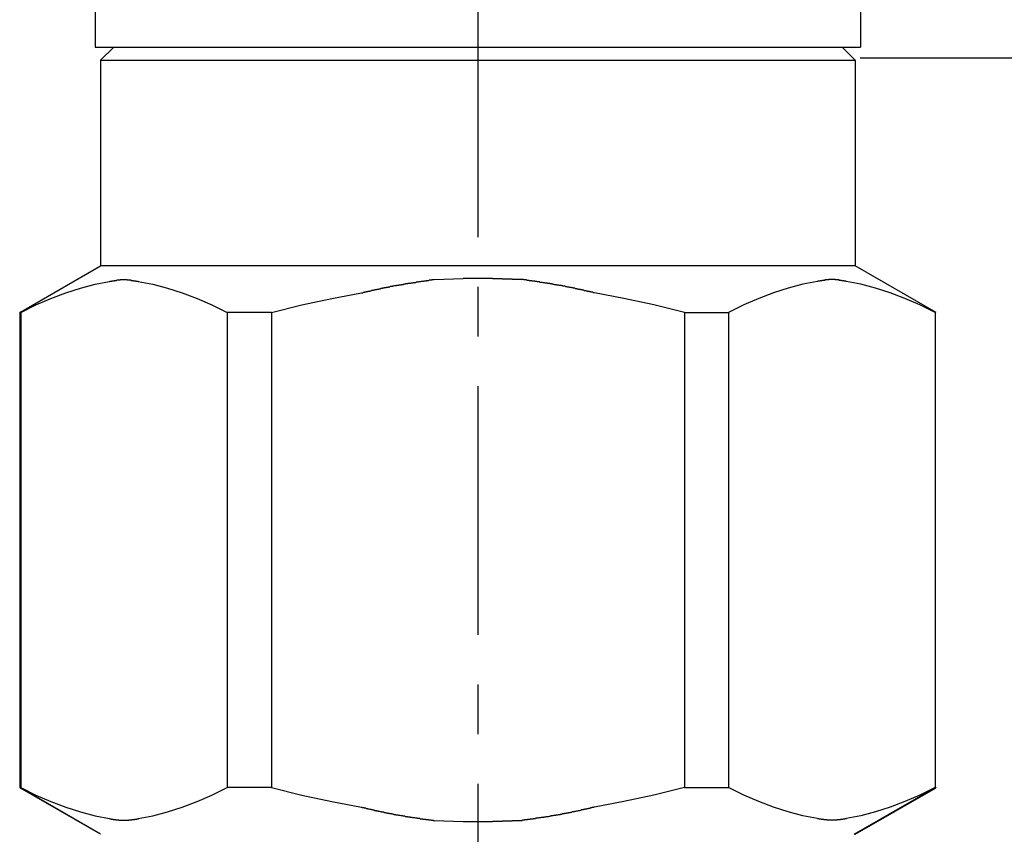
# Model space of a CAD drawing. Extents: x 117 to 4317, y 34 to 3004.
# Drawn here: x 3288 to 3313, y 1337 to 1357 of the extents above; entities that cross this region are included whole.
import ezdxf

# ---------------------------------------------------------------- set-up
doc = ezdxf.new("R2010")
doc.units = 0
doc.linetypes.add('CENTER1', pattern=[10, 6.25, -1.25, 1.25, -1.25])
for name, color, linetype in [('中心線', 1, 'CENTER1'), ('止水栓', 252, 'CONTINUOUS'), ('配管', 31, 'CONTINUOUS')]:
    doc.layers.add(name, color=color, linetype=linetype)

msp = doc.modelspace()

# ---------------------------------------------------------------- linework, layer by layer
at = {"layer": '中心線'}
msp.add_line((3299.541, 1357.858), (3299.541, 1177.092), dxfattribs=at)
at = {"layer": '止水栓'}
for p, q in [((3289.916, 1359.688), (3289.916, 1356.388)), ((3309.166, 1359.688), (3309.166, 1356.388)), ((3289.916, 1356.388), (3309.166, 1356.388)), ((3290.38, 1356.388), (3290.05, 1356.058)), ((3308.703, 1356.388), (3309.033, 1356.058)), ((3290.05, 1356.058), (3290.05, 1350.888)), ((3290.05, 1356.058), (3309.033, 1356.058)), ((3309.033, 1356.058), (3309.033, 1350.888)), ((3288.015, 1349.713), (3290.05, 1350.888)), ((3309.033, 1350.888), (3290.05, 1350.888)), ((3311.068, 1349.713), (3309.033, 1350.888)), ((3289.542, 1350.325), (3289.91, 1350.421)), ((3289.91, 1350.421), (3290.277, 1350.494)), ((3290.999, 1350.494), (3291.366, 1350.421)), ((3291.366, 1350.421), (3291.734, 1350.325)), ((3298.44, 1350.543), (3299.174, 1350.568)), ((3299.909, 1350.568), (3299.174, 1350.568)), ((3300.643, 1350.543), (3299.909, 1350.568)), ((3299.909, 1350.567), (3300.643, 1350.543)), ((3307.717, 1350.421), (3307.349, 1350.325)), ((3308.084, 1350.494), (3307.717, 1350.421)), ((3309.173, 1350.421), (3308.806, 1350.494)), ((3309.541, 1350.325), (3309.173, 1350.421)), ((3288.801, 1350.065), (3289.173, 1350.206)), ((3288.801, 1350.065), (3289.173, 1350.206)), ((3289.173, 1350.206), (3289.542, 1350.325)), ((3289.173, 1350.206), (3289.542, 1350.325)), ((3291.734, 1350.325), (3292.103, 1350.206)), ((3292.103, 1350.206), (3292.476, 1350.065)), ((3295.867, 1350.065), (3296.611, 1350.206)), ((3303.216, 1350.065), (3302.472, 1350.206)), ((3306.979, 1350.206), (3306.607, 1350.065)), ((3307.349, 1350.325), (3306.979, 1350.206)), ((3309.91, 1350.206), (3309.541, 1350.325)), ((3309.91, 1350.206), (3309.541, 1350.325)), ((3310.282, 1350.065), (3309.91, 1350.206)), ((3310.282, 1350.065), (3309.91, 1350.206)), ((3288.041, 1349.713), (3288.424, 1349.901)), ((3288.424, 1349.901), (3288.801, 1350.065)), ((3288.424, 1349.901), (3288.801, 1350.065)), ((3292.476, 1350.065), (3292.852, 1349.901)), ((3292.852, 1349.901), (3293.235, 1349.713)), ((3294.348, 1349.713), (3295.114, 1349.901)), ((3295.114, 1349.901), (3295.867, 1350.065)), ((3303.969, 1349.901), (3303.216, 1350.065)), ((3304.735, 1349.713), (3303.969, 1349.901)), ((3306.231, 1349.901), (3305.848, 1349.713)), ((3306.607, 1350.065), (3306.231, 1349.901)), ((3310.659, 1349.901), (3310.282, 1350.065)), ((3310.659, 1349.901), (3310.282, 1350.065)), ((3311.041, 1349.713), (3310.659, 1349.901)), ((3288.015, 1349.713), (3288.035, 1349.725)), ((3288.035, 1349.725), (3288.015, 1349.713)), ((3288.041, 1349.713), (3288.015, 1349.713)), ((3288.015, 1349.713), (3288.015, 1337.763)), ((3288.041, 1349.713), (3288.041, 1337.763)), ((3294.348, 1349.713), (3293.235, 1349.713)), ((3293.235, 1349.713), (3293.235, 1337.763)), ((3294.348, 1349.713), (3294.348, 1337.763)), ((3304.735, 1349.713), (3304.735, 1337.763)), ((3304.735, 1349.713), (3305.848, 1349.713)), ((3305.848, 1349.713), (3305.848, 1337.763)), ((3311.041, 1349.713), (3311.041, 1337.763)), ((3288.035, 1337.752), (3288.015, 1337.763)), ((3290.05, 1336.588), (3288.015, 1337.763)), ((3288.041, 1337.763), (3288.015, 1337.763)), ((3290.05, 1336.588), (3288.035, 1337.752)), ((3288.041, 1337.763), (3288.424, 1337.576)), ((3292.852, 1337.576), (3293.235, 1337.763)), ((3294.348, 1337.763), (3293.235, 1337.763)), ((3294.348, 1337.763), (3295.114, 1337.576)), ((3304.735, 1337.763), (3303.969, 1337.576)), ((3304.735, 1337.763), (3305.848, 1337.763)), ((3306.231, 1337.576), (3305.848, 1337.763)), ((3309.006, 1336.588), (3311.022, 1337.752)), ((3309.033, 1336.588), (3311.068, 1337.763)), ((3309.033, 1336.588), (3311.048, 1337.752)), ((3311.041, 1337.763), (3310.659, 1337.576)), ((3311.041, 1337.763), (3311.068, 1337.763)), ((3311.048, 1337.752), (3311.068, 1337.763)), ((3288.424, 1337.576), (3288.801, 1337.411)), ((3292.476, 1337.411), (3292.852, 1337.576)), ((3295.114, 1337.576), (3295.867, 1337.411)), ((3303.969, 1337.576), (3303.216, 1337.411)), ((3306.607, 1337.411), (3306.231, 1337.576)), ((3310.659, 1337.576), (3310.282, 1337.411)), ((3288.801, 1337.411), (3289.173, 1337.27)), ((3289.173, 1337.27), (3289.542, 1337.151)), ((3291.734, 1337.151), (3292.103, 1337.27)), ((3292.103, 1337.27), (3292.476, 1337.411)), ((3295.867, 1337.411), (3296.611, 1337.27)), ((3303.216, 1337.411), (3302.472, 1337.27)), ((3306.979, 1337.27), (3306.607, 1337.411)), ((3307.349, 1337.151), (3306.979, 1337.27)), ((3309.91, 1337.27), (3309.541, 1337.151)), ((3310.282, 1337.411), (3309.91, 1337.27)), ((3289.542, 1337.151), (3289.91, 1337.055)), ((3289.91, 1337.055), (3290.277, 1336.982)), ((3290.999, 1336.982), (3291.366, 1337.055)), ((3291.366, 1337.055), (3291.734, 1337.151)), ((3307.717, 1337.055), (3307.349, 1337.151)), ((3308.084, 1336.982), (3307.717, 1337.055)), ((3309.173, 1337.055), (3308.806, 1336.982)), ((3309.541, 1337.151), (3309.173, 1337.055)), ((3298.44, 1336.933), (3299.174, 1336.909)), ((3299.174, 1336.909), (3299.909, 1336.909)), ((3299.909, 1336.909), (3300.643, 1336.933)), ((3300.643, 1336.933), (3299.909, 1336.909))]:
    msp.add_line(p, q, dxfattribs=at)
for points in [[(3290.28, 1350.49, 0), (3290.28, 1350.49, 0), (3290.28, 1350.5, 0), (3290.29, 1350.5, 0), (3290.29, 1350.5, 0), (3290.3, 1350.5, 0), (3290.3, 1350.5, 0), (3290.3, 1350.5, 0), (3290.31, 1350.5, 0), (3290.31, 1350.5, 0), (3290.31, 1350.5, 0), (3290.32, 1350.5, 0), (3290.32, 1350.5, 0), (3290.33, 1350.5, 0), (3290.33, 1350.5, 0), (3290.33, 1350.5, 0), (3290.34, 1350.51, 0), (3290.34, 1350.51, 0), (3290.34, 1350.51, 0), (3290.35, 1350.51, 0), (3290.35, 1350.51, 0), (3290.36, 1350.51, 0), (3290.36, 1350.51, 0), (3290.36, 1350.51, 0), (3290.37, 1350.51, 0), (3290.37, 1350.51, 0), (3290.37, 1350.51, 0), (3290.38, 1350.51, 0), (3290.38, 1350.51, 0), (3290.39, 1350.51, 0), (3290.39, 1350.51, 0), (3290.39, 1350.52, 0), (3290.4, 1350.52, 0), (3290.4, 1350.52, 0), (3290.41, 1350.52, 0), (3290.41, 1350.52, 0), (3290.41, 1350.52, 0), (3290.42, 1350.52, 0), (3290.42, 1350.52, 0), (3290.42, 1350.52, 0), (3290.43, 1350.52, 0), (3290.43, 1350.52, 0), (3290.44, 1350.52, 0), (3290.44, 1350.52, 0), (3290.44, 1350.52, 0), (3290.45, 1350.52, 0), (3290.45, 1350.52, 0), (3290.45, 1350.52, 0), (3290.46, 1350.53, 0), (3290.46, 1350.53, 0), (3290.47, 1350.53, 0), (3290.47, 1350.53, 0), (3290.47, 1350.53, 0), (3290.48, 1350.53, 0), (3290.48, 1350.53, 0), (3290.48, 1350.53, 0), (3290.49, 1350.53, 0), (3290.49, 1350.53, 0), (3290.5, 1350.53, 0), (3290.5, 1350.53, 0), (3290.5, 1350.53, 0), (3290.51, 1350.53, 0), (3290.51, 1350.53, 0), (3290.51, 1350.53, 0), (3290.52, 1350.53, 0), (3290.52, 1350.53, 0), (3290.53, 1350.53, 0), (3290.53, 1350.53, 0), (3290.53, 1350.53, 0), (3290.54, 1350.53, 0), (3290.54, 1350.53, 0), (3290.54, 1350.53, 0), (3290.55, 1350.54, 0), (3290.55, 1350.54, 0), (3290.56, 1350.54, 0), (3290.56, 1350.54, 0), (3290.56, 1350.54, 0), (3290.57, 1350.54, 0), (3290.57, 1350.54, 0), (3290.58, 1350.54, 0), (3290.58, 1350.54, 0), (3290.58, 1350.54, 0), (3290.59, 1350.54, 0), (3290.59, 1350.54, 0), (3290.59, 1350.54, 0), (3290.6, 1350.54, 0), (3290.6, 1350.54, 0), (3290.61, 1350.54, 0), (3290.61, 1350.54, 0), (3290.61, 1350.54, 0), (3290.62, 1350.54, 0), (3290.62, 1350.54, 0), (3290.62, 1350.54, 0), (3290.63, 1350.54, 0), (3290.63, 1350.54, 0), (3290.64, 1350.54, 0), (3290.64, 1350.54, 0), (3290.64, 1350.54, 0), (3290.65, 1350.54, 0), (3290.65, 1350.54, 0), (3290.66, 1350.54, 0), (3290.66, 1350.54, 0), (3290.66, 1350.54, 0), (3290.67, 1350.54, 0), (3290.67, 1350.54, 0), (3290.67, 1350.54, 0), (3290.68, 1350.54, 0), (3290.68, 1350.54, 0), (3290.69, 1350.54, 0), (3290.69, 1350.54, 0), (3290.69, 1350.54, 0), (3290.7, 1350.54, 0), (3290.7, 1350.54, 0), (3290.7, 1350.54, 0), (3290.71, 1350.54, 0), (3290.71, 1350.54, 0), (3290.72, 1350.53, 0), (3290.72, 1350.53, 0), (3290.72, 1350.53, 0), (3290.73, 1350.53, 0), (3290.73, 1350.53, 0), (3290.74, 1350.53, 0), (3290.74, 1350.53, 0), (3290.74, 1350.53, 0), (3290.75, 1350.53, 0), (3290.75, 1350.53, 0), (3290.75, 1350.53, 0), (3290.76, 1350.53, 0), (3290.76, 1350.53, 0), (3290.77, 1350.53, 0), (3290.77, 1350.53, 0), (3290.77, 1350.53, 0), (3290.78, 1350.53, 0), (3290.78, 1350.53, 0), (3290.78, 1350.53, 0), (3290.79, 1350.53, 0), (3290.79, 1350.53, 0), (3290.8, 1350.53, 0), (3290.8, 1350.53, 0), (3290.8, 1350.53, 0), (3290.81, 1350.53, 0), (3290.81, 1350.53, 0), (3290.81, 1350.52, 0), (3290.82, 1350.52, 0), (3290.82, 1350.52, 0), (3290.83, 1350.52, 0), (3290.83, 1350.52, 0), (3290.83, 1350.52, 0), (3290.84, 1350.52, 0), (3290.84, 1350.52, 0), (3290.85, 1350.52, 0), (3290.85, 1350.52, 0), (3290.85, 1350.52, 0), (3290.86, 1350.52, 0), (3290.86, 1350.52, 0), (3290.86, 1350.52, 0), (3290.87, 1350.52, 0), (3290.87, 1350.52, 0), (3290.88, 1350.52, 0), (3290.88, 1350.52, 0), (3290.88, 1350.51, 0), (3290.89, 1350.51, 0), (3290.89, 1350.51, 0), (3290.89, 1350.51, 0), (3290.9, 1350.51, 0), (3290.9, 1350.51, 0), (3290.91, 1350.51, 0), (3290.91, 1350.51, 0), (3290.91, 1350.51, 0), (3290.92, 1350.51, 0), (3290.92, 1350.51, 0), (3290.92, 1350.51, 0), (3290.93, 1350.51, 0), (3290.93, 1350.51, 0), (3290.94, 1350.51, 0), (3290.94, 1350.5, 0), (3290.94, 1350.5, 0), (3290.95, 1350.5, 0), (3290.95, 1350.5, 0), (3290.95, 1350.5, 0), (3290.96, 1350.5, 0), (3290.96, 1350.5, 0), (3290.97, 1350.5, 0), (3290.97, 1350.5, 0), (3290.97, 1350.5, 0), (3290.98, 1350.5, 0), (3290.98, 1350.5, 0), (3290.98, 1350.5, 0), (3290.99, 1350.5, 0), (3290.99, 1350.5, 0), (3291, 1350.49, 0), (3291, 1350.49, 0)], [(3296.61, 1350.21, 0), (3296.62, 1350.21, 0), (3296.63, 1350.21, 0), (3296.65, 1350.21, 0), (3296.66, 1350.22, 0), (3296.67, 1350.22, 0), (3296.68, 1350.22, 0), (3296.69, 1350.22, 0), (3296.7, 1350.23, 0), (3296.71, 1350.23, 0), (3296.73, 1350.23, 0), (3296.74, 1350.24, 0), (3296.75, 1350.24, 0), (3296.76, 1350.24, 0), (3296.77, 1350.24, 0), (3296.78, 1350.25, 0), (3296.79, 1350.25, 0), (3296.8, 1350.25, 0), (3296.82, 1350.25, 0), (3296.83, 1350.26, 0), (3296.84, 1350.26, 0), (3296.85, 1350.26, 0), (3296.86, 1350.26, 0), (3296.87, 1350.27, 0), (3296.88, 1350.27, 0), (3296.9, 1350.27, 0), (3296.91, 1350.27, 0), (3296.92, 1350.28, 0), (3296.93, 1350.28, 0), (3296.94, 1350.28, 0), (3296.95, 1350.28, 0), (3296.96, 1350.29, 0), (3296.98, 1350.29, 0), (3296.99, 1350.29, 0), (3297, 1350.29, 0), (3297.01, 1350.3, 0), (3297.02, 1350.3, 0), (3297.03, 1350.3, 0), (3297.04, 1350.3, 0), (3297.06, 1350.31, 0), (3297.07, 1350.31, 0), (3297.08, 1350.31, 0), (3297.09, 1350.31, 0), (3297.1, 1350.32, 0), (3297.11, 1350.32, 0), (3297.12, 1350.32, 0), (3297.14, 1350.32, 0), (3297.15, 1350.33, 0), (3297.16, 1350.33, 0), (3297.17, 1350.33, 0), (3297.18, 1350.33, 0), (3297.19, 1350.34, 0), (3297.21, 1350.34, 0), (3297.22, 1350.34, 0), (3297.23, 1350.34, 0), (3297.24, 1350.35, 0), (3297.25, 1350.35, 0), (3297.26, 1350.35, 0), (3297.27, 1350.35, 0), (3297.29, 1350.35, 0), (3297.3, 1350.36, 0), (3297.31, 1350.36, 0), (3297.32, 1350.36, 0), (3297.33, 1350.36, 0), (3297.34, 1350.37, 0), (3297.35, 1350.37, 0), (3297.37, 1350.37, 0), (3297.38, 1350.37, 0), (3297.39, 1350.37, 0), (3297.4, 1350.38, 0), (3297.41, 1350.38, 0), (3297.42, 1350.38, 0), (3297.43, 1350.38, 0), (3297.45, 1350.39, 0), (3297.46, 1350.39, 0), (3297.47, 1350.39, 0), (3297.48, 1350.39, 0), (3297.49, 1350.39, 0), (3297.5, 1350.4, 0), (3297.52, 1350.4, 0), (3297.53, 1350.4, 0), (3297.54, 1350.4, 0), (3297.55, 1350.4, 0), (3297.56, 1350.41, 0), (3297.57, 1350.41, 0), (3297.58, 1350.41, 0), (3297.6, 1350.41, 0), (3297.61, 1350.41, 0), (3297.62, 1350.42, 0), (3297.63, 1350.42, 0), (3297.64, 1350.42, 0), (3297.65, 1350.42, 0), (3297.67, 1350.42, 0), (3297.68, 1350.43, 0), (3297.69, 1350.43, 0), (3297.7, 1350.43, 0), (3297.71, 1350.43, 0), (3297.72, 1350.43, 0), (3297.73, 1350.44, 0), (3297.75, 1350.44, 0), (3297.76, 1350.44, 0), (3297.77, 1350.44, 0), (3297.78, 1350.44, 0), (3297.79, 1350.45, 0), (3297.8, 1350.45, 0), (3297.82, 1350.45, 0), (3297.83, 1350.45, 0), (3297.84, 1350.45, 0), (3297.85, 1350.45, 0), (3297.86, 1350.46, 0), (3297.87, 1350.46, 0), (3297.88, 1350.46, 0), (3297.9, 1350.46, 0), (3297.91, 1350.46, 0), (3297.92, 1350.47, 0), (3297.93, 1350.47, 0), (3297.94, 1350.47, 0), (3297.95, 1350.47, 0), (3297.97, 1350.47, 0), (3297.98, 1350.47, 0), (3297.99, 1350.48, 0), (3298, 1350.48, 0), (3298.01, 1350.48, 0), (3298.02, 1350.48, 0), (3298.03, 1350.48, 0), (3298.05, 1350.48, 0), (3298.06, 1350.49, 0), (3298.07, 1350.49, 0), (3298.08, 1350.49, 0), (3298.09, 1350.49, 0), (3298.1, 1350.49, 0), (3298.12, 1350.5, 0), (3298.13, 1350.5, 0), (3298.14, 1350.5, 0), (3298.15, 1350.5, 0), (3298.16, 1350.5, 0), (3298.17, 1350.5, 0), (3298.19, 1350.51, 0), (3298.2, 1350.51, 0), (3298.21, 1350.51, 0), (3298.22, 1350.51, 0), (3298.23, 1350.51, 0), (3298.24, 1350.51, 0), (3298.25, 1350.52, 0), (3298.27, 1350.52, 0), (3298.28, 1350.52, 0), (3298.29, 1350.52, 0), (3298.3, 1350.52, 0), (3298.31, 1350.52, 0), (3298.32, 1350.53, 0), (3298.34, 1350.53, 0), (3298.35, 1350.53, 0), (3298.36, 1350.53, 0), (3298.37, 1350.53, 0), (3298.38, 1350.53, 0), (3298.39, 1350.54, 0), (3298.41, 1350.54, 0), (3298.42, 1350.54, 0), (3298.43, 1350.54, 0), (3298.44, 1350.54, 0)], [(3302.47, 1350.21, 0), (3302.46, 1350.21, 0), (3302.45, 1350.21, 0), (3302.44, 1350.21, 0), (3302.43, 1350.22, 0), (3302.41, 1350.22, 0), (3302.4, 1350.22, 0), (3302.39, 1350.22, 0), (3302.38, 1350.23, 0), (3302.37, 1350.23, 0), (3302.36, 1350.23, 0), (3302.35, 1350.24, 0), (3302.34, 1350.24, 0), (3302.32, 1350.24, 0), (3302.31, 1350.24, 0), (3302.3, 1350.25, 0), (3302.29, 1350.25, 0), (3302.28, 1350.25, 0), (3302.27, 1350.25, 0), (3302.26, 1350.26, 0), (3302.24, 1350.26, 0), (3302.23, 1350.26, 0), (3302.22, 1350.26, 0), (3302.21, 1350.27, 0), (3302.2, 1350.27, 0), (3302.19, 1350.27, 0), (3302.18, 1350.27, 0), (3302.16, 1350.28, 0), (3302.15, 1350.28, 0), (3302.14, 1350.28, 0), (3302.13, 1350.28, 0), (3302.12, 1350.29, 0), (3302.11, 1350.29, 0), (3302.1, 1350.29, 0), (3302.08, 1350.29, 0), (3302.07, 1350.3, 0), (3302.06, 1350.3, 0), (3302.05, 1350.3, 0), (3302.04, 1350.3, 0), (3302.03, 1350.31, 0), (3302.02, 1350.31, 0), (3302, 1350.31, 0), (3301.99, 1350.31, 0), (3301.98, 1350.32, 0), (3301.97, 1350.32, 0), (3301.96, 1350.32, 0), (3301.95, 1350.32, 0), (3301.94, 1350.33, 0), (3301.92, 1350.33, 0), (3301.91, 1350.33, 0), (3301.9, 1350.33, 0), (3301.89, 1350.34, 0), (3301.88, 1350.34, 0), (3301.87, 1350.34, 0), (3301.85, 1350.34, 0), (3301.84, 1350.35, 0), (3301.83, 1350.35, 0), (3301.82, 1350.35, 0), (3301.81, 1350.35, 0), (3301.8, 1350.35, 0), (3301.79, 1350.36, 0), (3301.77, 1350.36, 0), (3301.76, 1350.36, 0), (3301.75, 1350.36, 0), (3301.74, 1350.37, 0), (3301.73, 1350.37, 0), (3301.72, 1350.37, 0), (3301.71, 1350.37, 0), (3301.69, 1350.37, 0), (3301.68, 1350.38, 0), (3301.67, 1350.38, 0), (3301.66, 1350.38, 0), (3301.65, 1350.38, 0), (3301.64, 1350.39, 0), (3301.63, 1350.39, 0), (3301.61, 1350.39, 0), (3301.6, 1350.39, 0), (3301.59, 1350.39, 0), (3301.58, 1350.4, 0), (3301.57, 1350.4, 0), (3301.56, 1350.4, 0), (3301.54, 1350.4, 0), (3301.53, 1350.4, 0), (3301.52, 1350.41, 0), (3301.51, 1350.41, 0), (3301.5, 1350.41, 0), (3301.49, 1350.41, 0), (3301.48, 1350.41, 0), (3301.46, 1350.42, 0), (3301.45, 1350.42, 0), (3301.44, 1350.42, 0), (3301.43, 1350.42, 0), (3301.42, 1350.42, 0), (3301.41, 1350.43, 0), (3301.39, 1350.43, 0), (3301.38, 1350.43, 0), (3301.37, 1350.43, 0), (3301.36, 1350.43, 0), (3301.35, 1350.44, 0), (3301.34, 1350.44, 0), (3301.33, 1350.44, 0), (3301.31, 1350.44, 0), (3301.3, 1350.44, 0), (3301.29, 1350.45, 0), (3301.28, 1350.45, 0), (3301.27, 1350.45, 0), (3301.26, 1350.45, 0), (3301.24, 1350.45, 0), (3301.23, 1350.45, 0), (3301.22, 1350.46, 0), (3301.21, 1350.46, 0), (3301.2, 1350.46, 0), (3301.19, 1350.46, 0), (3301.18, 1350.46, 0), (3301.16, 1350.47, 0), (3301.15, 1350.47, 0), (3301.14, 1350.47, 0), (3301.13, 1350.47, 0), (3301.12, 1350.47, 0), (3301.11, 1350.47, 0), (3301.09, 1350.48, 0), (3301.08, 1350.48, 0), (3301.07, 1350.48, 0), (3301.06, 1350.48, 0), (3301.05, 1350.48, 0), (3301.04, 1350.48, 0), (3301.02, 1350.49, 0), (3301.01, 1350.49, 0), (3301, 1350.49, 0), (3300.99, 1350.49, 0), (3300.98, 1350.49, 0), (3300.97, 1350.5, 0), (3300.96, 1350.5, 0), (3300.94, 1350.5, 0), (3300.93, 1350.5, 0), (3300.92, 1350.5, 0), (3300.91, 1350.5, 0), (3300.9, 1350.51, 0), (3300.89, 1350.51, 0), (3300.87, 1350.51, 0), (3300.86, 1350.51, 0), (3300.85, 1350.51, 0), (3300.84, 1350.51, 0), (3300.83, 1350.52, 0), (3300.82, 1350.52, 0), (3300.8, 1350.52, 0), (3300.79, 1350.52, 0), (3300.78, 1350.52, 0), (3300.77, 1350.52, 0), (3300.76, 1350.53, 0), (3300.75, 1350.53, 0), (3300.74, 1350.53, 0), (3300.72, 1350.53, 0), (3300.71, 1350.53, 0), (3300.7, 1350.53, 0), (3300.69, 1350.54, 0), (3300.68, 1350.54, 0), (3300.67, 1350.54, 0), (3300.65, 1350.54, 0), (3300.64, 1350.54, 0)], [(3308.81, 1350.49, 0), (3308.8, 1350.49, 0), (3308.8, 1350.5, 0), (3308.79, 1350.5, 0), (3308.79, 1350.5, 0), (3308.79, 1350.5, 0), (3308.78, 1350.5, 0), (3308.78, 1350.5, 0), (3308.78, 1350.5, 0), (3308.77, 1350.5, 0), (3308.77, 1350.5, 0), (3308.76, 1350.5, 0), (3308.76, 1350.5, 0), (3308.76, 1350.5, 0), (3308.75, 1350.5, 0), (3308.75, 1350.5, 0), (3308.75, 1350.51, 0), (3308.74, 1350.51, 0), (3308.74, 1350.51, 0), (3308.73, 1350.51, 0), (3308.73, 1350.51, 0), (3308.73, 1350.51, 0), (3308.72, 1350.51, 0), (3308.72, 1350.51, 0), (3308.72, 1350.51, 0), (3308.71, 1350.51, 0), (3308.71, 1350.51, 0), (3308.7, 1350.51, 0), (3308.7, 1350.51, 0), (3308.7, 1350.51, 0), (3308.69, 1350.51, 0), (3308.69, 1350.52, 0), (3308.69, 1350.52, 0), (3308.68, 1350.52, 0), (3308.68, 1350.52, 0), (3308.67, 1350.52, 0), (3308.67, 1350.52, 0), (3308.67, 1350.52, 0), (3308.66, 1350.52, 0), (3308.66, 1350.52, 0), (3308.66, 1350.52, 0), (3308.65, 1350.52, 0), (3308.65, 1350.52, 0), (3308.64, 1350.52, 0), (3308.64, 1350.52, 0), (3308.64, 1350.52, 0), (3308.63, 1350.52, 0), (3308.63, 1350.52, 0), (3308.63, 1350.53, 0), (3308.62, 1350.53, 0), (3308.62, 1350.53, 0), (3308.61, 1350.53, 0), (3308.61, 1350.53, 0), (3308.61, 1350.53, 0), (3308.6, 1350.53, 0), (3308.6, 1350.53, 0), (3308.59, 1350.53, 0), (3308.59, 1350.53, 0), (3308.59, 1350.53, 0), (3308.58, 1350.53, 0), (3308.58, 1350.53, 0), (3308.58, 1350.53, 0), (3308.57, 1350.53, 0), (3308.57, 1350.53, 0), (3308.56, 1350.53, 0), (3308.56, 1350.53, 0), (3308.56, 1350.53, 0), (3308.55, 1350.53, 0), (3308.55, 1350.53, 0), (3308.55, 1350.53, 0), (3308.54, 1350.53, 0), (3308.54, 1350.53, 0), (3308.53, 1350.54, 0), (3308.53, 1350.54, 0), (3308.53, 1350.54, 0), (3308.52, 1350.54, 0), (3308.52, 1350.54, 0), (3308.52, 1350.54, 0), (3308.51, 1350.54, 0), (3308.51, 1350.54, 0), (3308.5, 1350.54, 0), (3308.5, 1350.54, 0), (3308.5, 1350.54, 0), (3308.49, 1350.54, 0), (3308.49, 1350.54, 0), (3308.48, 1350.54, 0), (3308.48, 1350.54, 0), (3308.48, 1350.54, 0), (3308.47, 1350.54, 0), (3308.47, 1350.54, 0), (3308.47, 1350.54, 0), (3308.46, 1350.54, 0), (3308.46, 1350.54, 0), (3308.45, 1350.54, 0), (3308.45, 1350.54, 0), (3308.45, 1350.54, 0), (3308.44, 1350.54, 0), (3308.44, 1350.54, 0), (3308.44, 1350.54, 0), (3308.43, 1350.54, 0), (3308.43, 1350.54, 0), (3308.42, 1350.54, 0), (3308.42, 1350.54, 0), (3308.42, 1350.54, 0), (3308.41, 1350.54, 0), (3308.41, 1350.54, 0), (3308.4, 1350.54, 0), (3308.4, 1350.54, 0), (3308.4, 1350.54, 0), (3308.39, 1350.54, 0), (3308.39, 1350.54, 0), (3308.39, 1350.54, 0), (3308.38, 1350.54, 0), (3308.38, 1350.54, 0), (3308.37, 1350.54, 0), (3308.37, 1350.54, 0), (3308.37, 1350.53, 0), (3308.36, 1350.53, 0), (3308.36, 1350.53, 0), (3308.36, 1350.53, 0), (3308.35, 1350.53, 0), (3308.35, 1350.53, 0), (3308.34, 1350.53, 0), (3308.34, 1350.53, 0), (3308.34, 1350.53, 0), (3308.33, 1350.53, 0), (3308.33, 1350.53, 0), (3308.32, 1350.53, 0), (3308.32, 1350.53, 0), (3308.32, 1350.53, 0), (3308.31, 1350.53, 0), (3308.31, 1350.53, 0), (3308.31, 1350.53, 0), (3308.3, 1350.53, 0), (3308.3, 1350.53, 0), (3308.29, 1350.53, 0), (3308.29, 1350.53, 0), (3308.29, 1350.53, 0), (3308.28, 1350.53, 0), (3308.28, 1350.53, 0), (3308.28, 1350.53, 0), (3308.27, 1350.53, 0), (3308.27, 1350.52, 0), (3308.26, 1350.52, 0), (3308.26, 1350.52, 0), (3308.26, 1350.52, 0), (3308.25, 1350.52, 0), (3308.25, 1350.52, 0), (3308.25, 1350.52, 0), (3308.24, 1350.52, 0), (3308.24, 1350.52, 0), (3308.23, 1350.52, 0), (3308.23, 1350.52, 0), (3308.23, 1350.52, 0), (3308.22, 1350.52, 0), (3308.22, 1350.52, 0), (3308.22, 1350.52, 0), (3308.21, 1350.52, 0), (3308.21, 1350.52, 0), (3308.2, 1350.52, 0), (3308.2, 1350.51, 0), (3308.2, 1350.51, 0), (3308.19, 1350.51, 0), (3308.19, 1350.51, 0), (3308.19, 1350.51, 0), (3308.18, 1350.51, 0), (3308.18, 1350.51, 0), (3308.17, 1350.51, 0), (3308.17, 1350.51, 0), (3308.17, 1350.51, 0), (3308.16, 1350.51, 0), (3308.16, 1350.51, 0), (3308.16, 1350.51, 0), (3308.15, 1350.51, 0), (3308.15, 1350.51, 0), (3308.14, 1350.5, 0), (3308.14, 1350.5, 0), (3308.14, 1350.5, 0), (3308.13, 1350.5, 0), (3308.13, 1350.5, 0), (3308.13, 1350.5, 0), (3308.12, 1350.5, 0), (3308.12, 1350.5, 0), (3308.11, 1350.5, 0), (3308.11, 1350.5, 0), (3308.11, 1350.5, 0), (3308.1, 1350.5, 0), (3308.1, 1350.5, 0), (3308.1, 1350.5, 0), (3308.09, 1350.5, 0), (3308.09, 1350.49, 0), (3308.08, 1350.49, 0)], [(3296.61, 1337.27, 0), (3296.62, 1337.27, 0), (3296.63, 1337.26, 0), (3296.65, 1337.26, 0), (3296.66, 1337.26, 0), (3296.67, 1337.26, 0), (3296.68, 1337.25, 0), (3296.69, 1337.25, 0), (3296.7, 1337.25, 0), (3296.71, 1337.25, 0), (3296.73, 1337.24, 0), (3296.74, 1337.24, 0), (3296.75, 1337.24, 0), (3296.76, 1337.24, 0), (3296.77, 1337.23, 0), (3296.78, 1337.23, 0), (3296.79, 1337.23, 0), (3296.8, 1337.23, 0), (3296.82, 1337.22, 0), (3296.83, 1337.22, 0), (3296.84, 1337.22, 0), (3296.85, 1337.22, 0), (3296.86, 1337.21, 0), (3296.87, 1337.21, 0), (3296.88, 1337.21, 0), (3296.9, 1337.2, 0), (3296.91, 1337.2, 0), (3296.92, 1337.2, 0), (3296.93, 1337.2, 0), (3296.94, 1337.19, 0), (3296.95, 1337.19, 0), (3296.96, 1337.19, 0), (3296.98, 1337.19, 0), (3296.99, 1337.18, 0), (3297, 1337.18, 0), (3297.01, 1337.18, 0), (3297.02, 1337.18, 0), (3297.03, 1337.17, 0), (3297.04, 1337.17, 0), (3297.06, 1337.17, 0), (3297.07, 1337.17, 0), (3297.08, 1337.16, 0), (3297.09, 1337.16, 0), (3297.1, 1337.16, 0), (3297.11, 1337.16, 0), (3297.12, 1337.15, 0), (3297.14, 1337.15, 0), (3297.15, 1337.15, 0), (3297.16, 1337.15, 0), (3297.17, 1337.15, 0), (3297.18, 1337.14, 0), (3297.19, 1337.14, 0), (3297.21, 1337.14, 0), (3297.22, 1337.14, 0), (3297.23, 1337.13, 0), (3297.24, 1337.13, 0), (3297.25, 1337.13, 0), (3297.26, 1337.13, 0), (3297.27, 1337.12, 0), (3297.29, 1337.12, 0), (3297.3, 1337.12, 0), (3297.31, 1337.12, 0), (3297.32, 1337.11, 0), (3297.33, 1337.11, 0), (3297.34, 1337.11, 0), (3297.35, 1337.11, 0), (3297.37, 1337.11, 0), (3297.38, 1337.1, 0), (3297.39, 1337.1, 0), (3297.4, 1337.1, 0), (3297.41, 1337.1, 0), (3297.42, 1337.1, 0), (3297.43, 1337.09, 0), (3297.45, 1337.09, 0), (3297.46, 1337.09, 0), (3297.47, 1337.09, 0), (3297.48, 1337.08, 0), (3297.49, 1337.08, 0), (3297.5, 1337.08, 0), (3297.52, 1337.08, 0), (3297.53, 1337.08, 0), (3297.54, 1337.07, 0), (3297.55, 1337.07, 0), (3297.56, 1337.07, 0), (3297.57, 1337.07, 0), (3297.58, 1337.07, 0), (3297.6, 1337.06, 0), (3297.61, 1337.06, 0), (3297.62, 1337.06, 0), (3297.63, 1337.06, 0), (3297.64, 1337.06, 0), (3297.65, 1337.05, 0), (3297.67, 1337.05, 0), (3297.68, 1337.05, 0), (3297.69, 1337.05, 0), (3297.7, 1337.05, 0), (3297.71, 1337.04, 0), (3297.72, 1337.04, 0), (3297.73, 1337.04, 0), (3297.75, 1337.04, 0), (3297.76, 1337.04, 0), (3297.77, 1337.03, 0), (3297.78, 1337.03, 0), (3297.79, 1337.03, 0), (3297.8, 1337.03, 0), (3297.82, 1337.03, 0), (3297.83, 1337.03, 0), (3297.84, 1337.02, 0), (3297.85, 1337.02, 0), (3297.86, 1337.02, 0), (3297.87, 1337.02, 0), (3297.88, 1337.02, 0), (3297.9, 1337.01, 0), (3297.91, 1337.01, 0), (3297.92, 1337.01, 0), (3297.93, 1337.01, 0), (3297.94, 1337.01, 0), (3297.95, 1337.01, 0), (3297.97, 1337, 0), (3297.98, 1337, 0), (3297.99, 1337, 0), (3298, 1337, 0), (3298.01, 1337, 0), (3298.02, 1336.99, 0), (3298.03, 1336.99, 0), (3298.05, 1336.99, 0), (3298.06, 1336.99, 0), (3298.07, 1336.99, 0), (3298.08, 1336.99, 0), (3298.09, 1336.98, 0), (3298.1, 1336.98, 0), (3298.12, 1336.98, 0), (3298.13, 1336.98, 0), (3298.14, 1336.98, 0), (3298.15, 1336.98, 0), (3298.16, 1336.97, 0), (3298.17, 1336.97, 0), (3298.19, 1336.97, 0), (3298.2, 1336.97, 0), (3298.21, 1336.97, 0), (3298.22, 1336.97, 0), (3298.23, 1336.96, 0), (3298.24, 1336.96, 0), (3298.25, 1336.96, 0), (3298.27, 1336.96, 0), (3298.28, 1336.96, 0), (3298.29, 1336.96, 0), (3298.3, 1336.95, 0), (3298.31, 1336.95, 0), (3298.32, 1336.95, 0), (3298.34, 1336.95, 0), (3298.35, 1336.95, 0), (3298.36, 1336.95, 0), (3298.37, 1336.94, 0), (3298.38, 1336.94, 0), (3298.39, 1336.94, 0), (3298.41, 1336.94, 0), (3298.42, 1336.94, 0), (3298.43, 1336.93, 0), (3298.44, 1336.93, 0)], [(3302.47, 1337.27, 0), (3302.46, 1337.27, 0), (3302.45, 1337.26, 0), (3302.44, 1337.26, 0), (3302.43, 1337.26, 0), (3302.41, 1337.26, 0), (3302.4, 1337.25, 0), (3302.39, 1337.25, 0), (3302.38, 1337.25, 0), (3302.37, 1337.25, 0), (3302.36, 1337.24, 0), (3302.35, 1337.24, 0), (3302.34, 1337.24, 0), (3302.32, 1337.24, 0), (3302.31, 1337.23, 0), (3302.3, 1337.23, 0), (3302.29, 1337.23, 0), (3302.28, 1337.23, 0), (3302.27, 1337.22, 0), (3302.26, 1337.22, 0), (3302.24, 1337.22, 0), (3302.23, 1337.22, 0), (3302.22, 1337.21, 0), (3302.21, 1337.21, 0), (3302.2, 1337.21, 0), (3302.19, 1337.2, 0), (3302.18, 1337.2, 0), (3302.16, 1337.2, 0), (3302.15, 1337.2, 0), (3302.14, 1337.19, 0), (3302.13, 1337.19, 0), (3302.12, 1337.19, 0), (3302.11, 1337.19, 0), (3302.1, 1337.18, 0), (3302.08, 1337.18, 0), (3302.07, 1337.18, 0), (3302.06, 1337.18, 0), (3302.05, 1337.17, 0), (3302.04, 1337.17, 0), (3302.03, 1337.17, 0), (3302.02, 1337.17, 0), (3302, 1337.16, 0), (3301.99, 1337.16, 0), (3301.98, 1337.16, 0), (3301.97, 1337.16, 0), (3301.96, 1337.15, 0), (3301.95, 1337.15, 0), (3301.94, 1337.15, 0), (3301.92, 1337.15, 0), (3301.91, 1337.15, 0), (3301.9, 1337.14, 0), (3301.89, 1337.14, 0), (3301.88, 1337.14, 0), (3301.87, 1337.14, 0), (3301.85, 1337.13, 0), (3301.84, 1337.13, 0), (3301.83, 1337.13, 0), (3301.82, 1337.13, 0), (3301.81, 1337.12, 0), (3301.8, 1337.12, 0), (3301.79, 1337.12, 0), (3301.77, 1337.12, 0), (3301.76, 1337.11, 0), (3301.75, 1337.11, 0), (3301.74, 1337.11, 0), (3301.73, 1337.11, 0), (3301.72, 1337.11, 0), (3301.71, 1337.1, 0), (3301.69, 1337.1, 0), (3301.68, 1337.1, 0), (3301.67, 1337.1, 0), (3301.66, 1337.1, 0), (3301.65, 1337.09, 0), (3301.64, 1337.09, 0), (3301.63, 1337.09, 0), (3301.61, 1337.09, 0), (3301.6, 1337.08, 0), (3301.59, 1337.08, 0), (3301.58, 1337.08, 0), (3301.57, 1337.08, 0), (3301.56, 1337.08, 0), (3301.54, 1337.07, 0), (3301.53, 1337.07, 0), (3301.52, 1337.07, 0), (3301.51, 1337.07, 0), (3301.5, 1337.07, 0), (3301.49, 1337.06, 0), (3301.48, 1337.06, 0), (3301.46, 1337.06, 0), (3301.45, 1337.06, 0), (3301.44, 1337.06, 0), (3301.43, 1337.05, 0), (3301.42, 1337.05, 0), (3301.41, 1337.05, 0), (3301.39, 1337.05, 0), (3301.38, 1337.05, 0), (3301.37, 1337.04, 0), (3301.36, 1337.04, 0), (3301.35, 1337.04, 0), (3301.34, 1337.04, 0), (3301.33, 1337.04, 0), (3301.31, 1337.03, 0), (3301.3, 1337.03, 0), (3301.29, 1337.03, 0), (3301.28, 1337.03, 0), (3301.27, 1337.03, 0), (3301.26, 1337.03, 0), (3301.24, 1337.02, 0), (3301.23, 1337.02, 0), (3301.22, 1337.02, 0), (3301.21, 1337.02, 0), (3301.2, 1337.02, 0), (3301.19, 1337.01, 0), (3301.18, 1337.01, 0), (3301.16, 1337.01, 0), (3301.15, 1337.01, 0), (3301.14, 1337.01, 0), (3301.13, 1337.01, 0), (3301.12, 1337, 0), (3301.11, 1337, 0), (3301.09, 1337, 0), (3301.08, 1337, 0), (3301.07, 1337, 0), (3301.06, 1336.99, 0), (3301.05, 1336.99, 0), (3301.04, 1336.99, 0), (3301.02, 1336.99, 0), (3301.01, 1336.99, 0), (3301, 1336.99, 0), (3300.99, 1336.98, 0), (3300.98, 1336.98, 0), (3300.97, 1336.98, 0), (3300.96, 1336.98, 0), (3300.94, 1336.98, 0), (3300.93, 1336.98, 0), (3300.92, 1336.97, 0), (3300.91, 1336.97, 0), (3300.9, 1336.97, 0), (3300.89, 1336.97, 0), (3300.87, 1336.97, 0), (3300.86, 1336.97, 0), (3300.85, 1336.96, 0), (3300.84, 1336.96, 0), (3300.83, 1336.96, 0), (3300.82, 1336.96, 0), (3300.8, 1336.96, 0), (3300.79, 1336.96, 0), (3300.78, 1336.95, 0), (3300.77, 1336.95, 0), (3300.76, 1336.95, 0), (3300.75, 1336.95, 0), (3300.74, 1336.95, 0), (3300.72, 1336.95, 0), (3300.71, 1336.94, 0), (3300.7, 1336.94, 0), (3300.69, 1336.94, 0), (3300.68, 1336.94, 0), (3300.67, 1336.94, 0), (3300.65, 1336.93, 0), (3300.64, 1336.93, 0)], [(3290.28, 1336.98, 0), (3290.28, 1336.98, 0), (3290.28, 1336.98, 0), (3290.29, 1336.98, 0), (3290.29, 1336.98, 0), (3290.3, 1336.98, 0), (3290.3, 1336.98, 0), (3290.3, 1336.98, 0), (3290.31, 1336.98, 0), (3290.31, 1336.98, 0), (3290.31, 1336.98, 0), (3290.32, 1336.97, 0), (3290.32, 1336.97, 0), (3290.33, 1336.97, 0), (3290.33, 1336.97, 0), (3290.33, 1336.97, 0), (3290.34, 1336.97, 0), (3290.34, 1336.97, 0), (3290.34, 1336.97, 0), (3290.35, 1336.97, 0), (3290.35, 1336.97, 0), (3290.36, 1336.97, 0), (3290.36, 1336.97, 0), (3290.36, 1336.97, 0), (3290.37, 1336.97, 0), (3290.37, 1336.96, 0), (3290.37, 1336.96, 0), (3290.38, 1336.96, 0), (3290.38, 1336.96, 0), (3290.39, 1336.96, 0), (3290.39, 1336.96, 0), (3290.39, 1336.96, 0), (3290.4, 1336.96, 0), (3290.4, 1336.96, 0), (3290.41, 1336.96, 0), (3290.41, 1336.96, 0), (3290.41, 1336.96, 0), (3290.42, 1336.96, 0), (3290.42, 1336.96, 0), (3290.42, 1336.96, 0), (3290.43, 1336.96, 0), (3290.43, 1336.95, 0), (3290.44, 1336.95, 0), (3290.44, 1336.95, 0), (3290.44, 1336.95, 0), (3290.45, 1336.95, 0), (3290.45, 1336.95, 0), (3290.45, 1336.95, 0), (3290.46, 1336.95, 0), (3290.46, 1336.95, 0), (3290.47, 1336.95, 0), (3290.47, 1336.95, 0), (3290.47, 1336.95, 0), (3290.48, 1336.95, 0), (3290.48, 1336.95, 0), (3290.48, 1336.95, 0), (3290.49, 1336.95, 0), (3290.49, 1336.95, 0), (3290.5, 1336.95, 0), (3290.5, 1336.95, 0), (3290.5, 1336.95, 0), (3290.51, 1336.94, 0), (3290.51, 1336.94, 0), (3290.51, 1336.94, 0), (3290.52, 1336.94, 0), (3290.52, 1336.94, 0), (3290.53, 1336.94, 0), (3290.53, 1336.94, 0), (3290.53, 1336.94, 0), (3290.54, 1336.94, 0), (3290.54, 1336.94, 0), (3290.54, 1336.94, 0), (3290.55, 1336.94, 0), (3290.55, 1336.94, 0), (3290.56, 1336.94, 0), (3290.56, 1336.94, 0), (3290.56, 1336.94, 0), (3290.57, 1336.94, 0), (3290.57, 1336.94, 0), (3290.58, 1336.94, 0), (3290.58, 1336.94, 0), (3290.58, 1336.94, 0), (3290.59, 1336.94, 0), (3290.59, 1336.94, 0), (3290.59, 1336.94, 0), (3290.6, 1336.94, 0), (3290.6, 1336.94, 0), (3290.61, 1336.94, 0), (3290.61, 1336.94, 0), (3290.61, 1336.94, 0), (3290.62, 1336.94, 0), (3290.62, 1336.94, 0), (3290.62, 1336.94, 0), (3290.63, 1336.94, 0), (3290.63, 1336.94, 0), (3290.64, 1336.94, 0), (3290.64, 1336.94, 0), (3290.64, 1336.94, 0), (3290.65, 1336.94, 0), (3290.65, 1336.94, 0), (3290.66, 1336.94, 0), (3290.66, 1336.94, 0), (3290.66, 1336.94, 0), (3290.67, 1336.94, 0), (3290.67, 1336.94, 0), (3290.67, 1336.94, 0), (3290.68, 1336.94, 0), (3290.68, 1336.94, 0), (3290.69, 1336.94, 0), (3290.69, 1336.94, 0), (3290.69, 1336.94, 0), (3290.7, 1336.94, 0), (3290.7, 1336.94, 0), (3290.7, 1336.94, 0), (3290.71, 1336.94, 0), (3290.71, 1336.94, 0), (3290.72, 1336.94, 0), (3290.72, 1336.94, 0), (3290.72, 1336.94, 0), (3290.73, 1336.94, 0), (3290.73, 1336.94, 0), (3290.74, 1336.94, 0), (3290.74, 1336.94, 0), (3290.74, 1336.94, 0), (3290.75, 1336.94, 0), (3290.75, 1336.94, 0), (3290.75, 1336.94, 0), (3290.76, 1336.94, 0), (3290.76, 1336.95, 0), (3290.77, 1336.95, 0), (3290.77, 1336.95, 0), (3290.77, 1336.95, 0), (3290.78, 1336.95, 0), (3290.78, 1336.95, 0), (3290.78, 1336.95, 0), (3290.79, 1336.95, 0), (3290.79, 1336.95, 0), (3290.8, 1336.95, 0), (3290.8, 1336.95, 0), (3290.8, 1336.95, 0), (3290.81, 1336.95, 0), (3290.81, 1336.95, 0), (3290.81, 1336.95, 0), (3290.82, 1336.95, 0), (3290.82, 1336.95, 0), (3290.83, 1336.95, 0), (3290.83, 1336.95, 0), (3290.83, 1336.95, 0), (3290.84, 1336.95, 0), (3290.84, 1336.96, 0), (3290.85, 1336.96, 0), (3290.85, 1336.96, 0), (3290.85, 1336.96, 0), (3290.86, 1336.96, 0), (3290.86, 1336.96, 0), (3290.86, 1336.96, 0), (3290.87, 1336.96, 0), (3290.87, 1336.96, 0), (3290.88, 1336.96, 0), (3290.88, 1336.96, 0), (3290.88, 1336.96, 0), (3290.89, 1336.96, 0), (3290.89, 1336.96, 0), (3290.89, 1336.96, 0), (3290.9, 1336.96, 0), (3290.9, 1336.96, 0), (3290.91, 1336.97, 0), (3290.91, 1336.97, 0), (3290.91, 1336.97, 0), (3290.92, 1336.97, 0), (3290.92, 1336.97, 0), (3290.92, 1336.97, 0), (3290.93, 1336.97, 0), (3290.93, 1336.97, 0), (3290.94, 1336.97, 0), (3290.94, 1336.97, 0), (3290.94, 1336.97, 0), (3290.95, 1336.97, 0), (3290.95, 1336.97, 0), (3290.95, 1336.97, 0), (3290.96, 1336.97, 0), (3290.96, 1336.98, 0), (3290.97, 1336.98, 0), (3290.97, 1336.98, 0), (3290.97, 1336.98, 0), (3290.98, 1336.98, 0), (3290.98, 1336.98, 0), (3290.98, 1336.98, 0), (3290.99, 1336.98, 0), (3290.99, 1336.98, 0), (3291, 1336.98, 0), (3291, 1336.98, 0)], [(3308.81, 1336.98, 0), (3308.8, 1336.98, 0), (3308.8, 1336.98, 0), (3308.79, 1336.98, 0), (3308.79, 1336.98, 0), (3308.79, 1336.98, 0), (3308.78, 1336.98, 0), (3308.78, 1336.98, 0), (3308.78, 1336.98, 0), (3308.77, 1336.98, 0), (3308.77, 1336.98, 0), (3308.76, 1336.97, 0), (3308.76, 1336.97, 0), (3308.76, 1336.97, 0), (3308.75, 1336.97, 0), (3308.75, 1336.97, 0), (3308.75, 1336.97, 0), (3308.74, 1336.97, 0), (3308.74, 1336.97, 0), (3308.73, 1336.97, 0), (3308.73, 1336.97, 0), (3308.73, 1336.97, 0), (3308.72, 1336.97, 0), (3308.72, 1336.97, 0), (3308.72, 1336.97, 0), (3308.71, 1336.96, 0), (3308.71, 1336.96, 0), (3308.7, 1336.96, 0), (3308.7, 1336.96, 0), (3308.7, 1336.96, 0), (3308.69, 1336.96, 0), (3308.69, 1336.96, 0), (3308.69, 1336.96, 0), (3308.68, 1336.96, 0), (3308.68, 1336.96, 0), (3308.67, 1336.96, 0), (3308.67, 1336.96, 0), (3308.67, 1336.96, 0), (3308.66, 1336.96, 0), (3308.66, 1336.96, 0), (3308.66, 1336.96, 0), (3308.65, 1336.95, 0), (3308.65, 1336.95, 0), (3308.64, 1336.95, 0), (3308.64, 1336.95, 0), (3308.64, 1336.95, 0), (3308.63, 1336.95, 0), (3308.63, 1336.95, 0), (3308.63, 1336.95, 0), (3308.62, 1336.95, 0), (3308.62, 1336.95, 0), (3308.61, 1336.95, 0), (3308.61, 1336.95, 0), (3308.61, 1336.95, 0), (3308.6, 1336.95, 0), (3308.6, 1336.95, 0), (3308.59, 1336.95, 0), (3308.59, 1336.95, 0), (3308.59, 1336.95, 0), (3308.58, 1336.95, 0), (3308.58, 1336.95, 0), (3308.58, 1336.94, 0), (3308.57, 1336.94, 0), (3308.57, 1336.94, 0), (3308.56, 1336.94, 0), (3308.56, 1336.94, 0), (3308.56, 1336.94, 0), (3308.55, 1336.94, 0), (3308.55, 1336.94, 0), (3308.55, 1336.94, 0), (3308.54, 1336.94, 0), (3308.54, 1336.94, 0), (3308.53, 1336.94, 0), (3308.53, 1336.94, 0), (3308.53, 1336.94, 0), (3308.52, 1336.94, 0), (3308.52, 1336.94, 0), (3308.52, 1336.94, 0), (3308.51, 1336.94, 0), (3308.51, 1336.94, 0), (3308.5, 1336.94, 0), (3308.5, 1336.94, 0), (3308.5, 1336.94, 0), (3308.49, 1336.94, 0), (3308.49, 1336.94, 0), (3308.48, 1336.94, 0), (3308.48, 1336.94, 0), (3308.48, 1336.94, 0), (3308.47, 1336.94, 0), (3308.47, 1336.94, 0), (3308.47, 1336.94, 0), (3308.46, 1336.94, 0), (3308.46, 1336.94, 0), (3308.45, 1336.94, 0), (3308.45, 1336.94, 0), (3308.45, 1336.94, 0), (3308.44, 1336.94, 0), (3308.44, 1336.94, 0), (3308.44, 1336.94, 0), (3308.43, 1336.94, 0), (3308.43, 1336.94, 0), (3308.42, 1336.94, 0), (3308.42, 1336.94, 0), (3308.42, 1336.94, 0), (3308.41, 1336.94, 0), (3308.41, 1336.94, 0), (3308.4, 1336.94, 0), (3308.4, 1336.94, 0), (3308.4, 1336.94, 0), (3308.39, 1336.94, 0), (3308.39, 1336.94, 0), (3308.39, 1336.94, 0), (3308.38, 1336.94, 0), (3308.38, 1336.94, 0), (3308.37, 1336.94, 0), (3308.37, 1336.94, 0), (3308.37, 1336.94, 0), (3308.36, 1336.94, 0), (3308.36, 1336.94, 0), (3308.36, 1336.94, 0), (3308.35, 1336.94, 0), (3308.35, 1336.94, 0), (3308.34, 1336.94, 0), (3308.34, 1336.94, 0), (3308.34, 1336.94, 0), (3308.33, 1336.94, 0), (3308.33, 1336.94, 0), (3308.32, 1336.94, 0), (3308.32, 1336.95, 0), (3308.32, 1336.95, 0), (3308.31, 1336.95, 0), (3308.31, 1336.95, 0), (3308.31, 1336.95, 0), (3308.3, 1336.95, 0), (3308.3, 1336.95, 0), (3308.29, 1336.95, 0), (3308.29, 1336.95, 0), (3308.29, 1336.95, 0), (3308.28, 1336.95, 0), (3308.28, 1336.95, 0), (3308.28, 1336.95, 0), (3308.27, 1336.95, 0), (3308.27, 1336.95, 0), (3308.26, 1336.95, 0), (3308.26, 1336.95, 0), (3308.26, 1336.95, 0), (3308.25, 1336.95, 0), (3308.25, 1336.95, 0), (3308.25, 1336.95, 0), (3308.24, 1336.96, 0), (3308.24, 1336.96, 0), (3308.23, 1336.96, 0), (3308.23, 1336.96, 0), (3308.23, 1336.96, 0), (3308.22, 1336.96, 0), (3308.22, 1336.96, 0), (3308.22, 1336.96, 0), (3308.21, 1336.96, 0), (3308.21, 1336.96, 0), (3308.2, 1336.96, 0), (3308.2, 1336.96, 0), (3308.2, 1336.96, 0), (3308.19, 1336.96, 0), (3308.19, 1336.96, 0), (3308.19, 1336.96, 0), (3308.18, 1336.96, 0), (3308.18, 1336.97, 0), (3308.17, 1336.97, 0), (3308.17, 1336.97, 0), (3308.17, 1336.97, 0), (3308.16, 1336.97, 0), (3308.16, 1336.97, 0), (3308.16, 1336.97, 0), (3308.15, 1336.97, 0), (3308.15, 1336.97, 0), (3308.14, 1336.97, 0), (3308.14, 1336.97, 0), (3308.14, 1336.97, 0), (3308.13, 1336.97, 0), (3308.13, 1336.97, 0), (3308.13, 1336.97, 0), (3308.12, 1336.98, 0), (3308.12, 1336.98, 0), (3308.11, 1336.98, 0), (3308.11, 1336.98, 0), (3308.11, 1336.98, 0), (3308.1, 1336.98, 0), (3308.1, 1336.98, 0), (3308.1, 1336.98, 0), (3308.09, 1336.98, 0), (3308.09, 1336.98, 0), (3308.08, 1336.98, 0)]]:
    msp.add_polyline3d(points, dxfattribs=at)
at = {"layer": '配管'}
msp.add_line((3334.541, 1356.105), (3309.158, 1356.105), dxfattribs=at)

doc.saveas('drawing.dxf')
